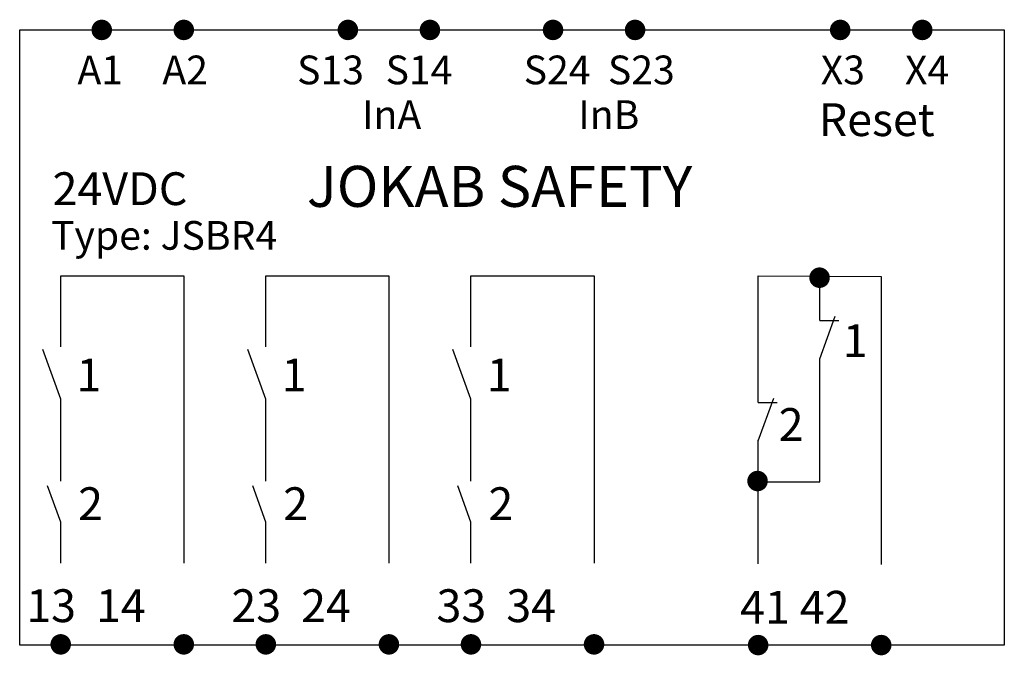
# Model space of a CAD drawing. Extents: x 0 to 60, y -0.6 to 38.1.
import ezdxf

# ---------------------------------------------------------------- set-up
doc = ezdxf.new("R2010")
doc.units = 0
doc.header["$LTSCALE"] = 7.5
doc.layers.add('1', color=7, linetype='CONTINUOUS')
doc.styles.add('T0', font='ROMANS.SHX')

# ---------------------------------------------------------------- blocks, each defined once
blk = doc.blocks.new('utg1')
at = {"layer": '1'}
for p, q in [((0, 0), (7.5, 0)), ((0, -4.328), (0, 0)), ((7.5, 0), (7.5, -17.5)), ((0, -7.5), (-1.096, -4.489)), ((0, -12.5), (0, -7.5)), ((0, -15), (-0.803, -12.792)), ((0, -17.5), (0, -15))]:
    blk.add_line(p, q, dxfattribs=at)
at = {"layer": '1', "const_width": 0.625}
for points in [[(-0.313, -22.458, 1), (0.312, -22.458, 1)], [(7.187, -22.458, 1), (7.812, -22.458, 1)]]:
    blk.add_lwpolyline(points, format="xyb", close=True, dxfattribs=at)
at = {"layer": '1', "style": 'T0'}
for s, p in [('1', (0.965, -7.035)), ('2', (1.061, -14.881))]:
    blk.add_text(s, height=2, dxfattribs=at).set_placement(p)
at = {"layer": '1', "style": 'T0', "flags": 4}
blk.add_attdef('UTG', (-2.099, -21.1), '', height=2, dxfattribs=at)
blk = doc.blocks.new('utg2')
at = {"layer": '1'}
for p, q in [((0, -7.706), (0, 0)), ((0, 0), (7.5, -0.026)), ((3.75, -2.706), (3.75, -0.103)), ((7.5, -0.026), (7.5, -17.579)), ((3.75, -5.053), (4.7, -2.443)), ((3.75, -2.706), (4.908, -2.706)), ((3.75, -12.553), (3.75, -5.053)), ((0, -10.053), (0.95, -7.443)), ((0, -7.706), (1.158, -7.706)), ((0, -17.553), (0, -10)), ((0, -12.553), (3.75, -12.553))]:
    blk.add_line(p, q, dxfattribs=at)
at = {"layer": '1', "const_width": 0.625}
for points in [[(3.429, -0.104, 1), (4.054, -0.104, 1)], [(-0.349, -12.5, 1), (0.276, -12.5, 1)], [(-0.312, -22.5, 1), (0.312, -22.5, 1)], [(7.188, -22.5, 1), (7.812, -22.5, 1)]]:
    blk.add_lwpolyline(points, format="xyb", close=True, dxfattribs=at)
at = {"layer": '1', "style": 'T0'}
for s, p in [('1', (5.162, -4.946)), ('2', (1.25, -10.053))]:
    blk.add_text(s, height=2, dxfattribs=at).set_placement(p)
at = {"layer": '1', "style": 'T0', "flags": 4}
blk.add_attdef('UTG', (-1.102, -21.195), '', height=2, dxfattribs=at)
blk = doc.blocks.new('VTYP')
at = {"layer": '1', "style": 'T0', "flags": 4}
blk.add_attdef('RT6', (0, 0), '', height=2, dxfattribs=at)

msp = doc.modelspace()

# ---------------------------------------------------------------- linework, layer by layer
at = {"layer": '1', "const_width": 0.625}
for points in [[(4.688, 37.5, 1), (5.313, 37.5, 1)], [(9.688, 37.5, 1), (10.313, 37.5, 1)], [(19.688, 37.5, 1), (20.312, 37.5, 1)], [(24.688, 37.5, 1), (25.312, 37.5, 1)], [(32.188, 37.5, 1), (32.812, 37.5, 1)], [(37.188, 37.5, 1), (37.813, 37.5, 1)], [(49.688, 37.5, 1), (50.313, 37.5, 1)], [(54.688, 37.5, 1), (55.313, 37.5, 1)]]:
    msp.add_lwpolyline(points, format="xyb", close=True, dxfattribs=at)
at = {"layer": '1'}
msp.add_lwpolyline([(0, 37.5), (60, 37.5), (60, 0), (0, 0)], close=True, dxfattribs=at)

# ---------------------------------------------------------------- block references
for name, p, values in [('VTYP', (2.004, 26.822), {'RT6': '24VDC'}), ('utg2', (45, 22.5), {'UTG': '41 42'}), ('utg1', (2.5, 22.5), {'UTG': '13  14'}), ('utg1', (15, 22.5), {'UTG': '23  24'}), ('utg1', (27.5, 22.5), {'UTG': '33  34'})]:
    msp.add_blockref(name, p, dxfattribs=at).add_auto_attribs(values)

# ---------------------------------------------------------------- texts
at = {"layer": '1', "style": 'T0'}
for s, height, p in [('A1', 1.75, (3.521, 34.187)), ('A2', 1.75, (8.695, 34.187)), ('S13', 1.75, (16.906, 34.187)), ('S14', 1.75, (22.298, 34.187)), ('S24', 1.75, (30.714, 34.187)), ('S23', 1.75, (35.845, 34.187)), ('X3', 1.75, (48.814, 34.187)), ('X4', 1.75, (53.946, 34.187)), ('InA', 1.75, (20.864, 31.461)), ('InB', 1.75, (34.036, 31.461)), ('Reset', 2, (48.695, 31.03)), ('JOKAB SAFETY', 2.5, (17.5, 26.714)), ('Type: JSBR4', 1.75, (1.909, 24.101))]:
    msp.add_text(s, height=height, dxfattribs=at).set_placement(p)

doc.saveas('drawing.dxf')
